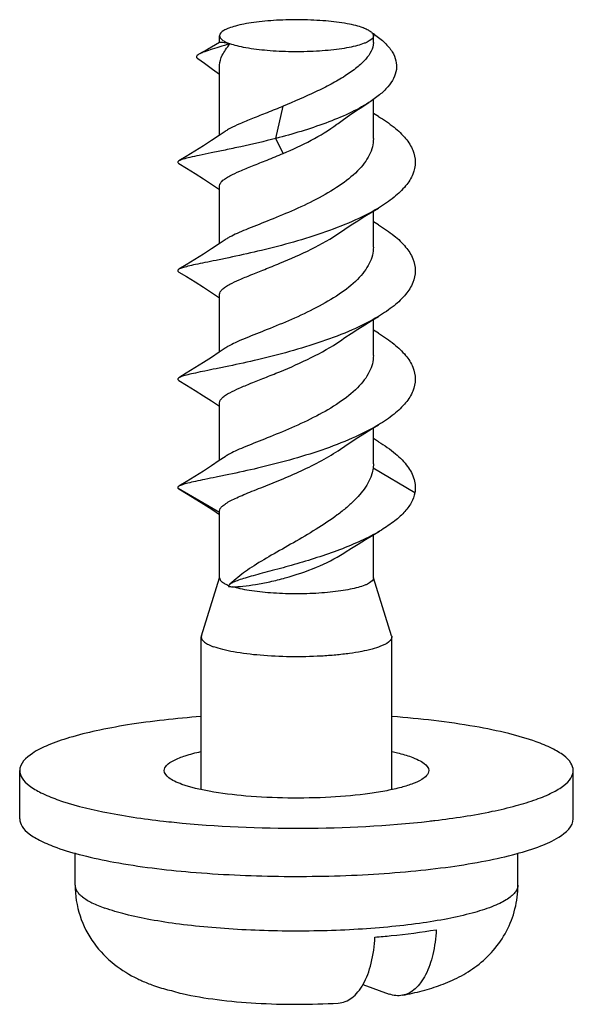
# Model space of a CAD drawing. Units: millimetres. Extents: x 0 to 420, y 0 to 297.
# Drawn here: x 283 to 286, y 86 to 92 of the extents above; entities that cross this region are included whole.
import ezdxf

# ---------------------------------------------------------------- set-up
doc = ezdxf.new("R2010")
doc.units = ezdxf.units.MM
doc.header["$LTSCALE"] = 23.1
doc.layers.add('DEI7089_040_DXF_CONTINUOUS_LINE', color=7, linetype='CONTINUOUS')
doc.layers.add('SCHRAUBE_SP3DXF_CONTINUOUS_LINE', color=7, linetype='CONTINUOUS')

msp = doc.modelspace()

# ---------------------------------------------------------------- linework, layer by layer
at = {"layer": 'DEI7089_040_DXF_CONTINUOUS_LINE', "color": 7, "linetype": 'Continuous'}
for p, q in [((282.64429, 87.22917), (282.64429, 87.54218)), ((286.24429, 87.22917), (286.24429, 87.54218))]:
    msp.add_line(p, q, dxfattribs=at)
for centre, radius, start, end in [((284.27655, 93.34018), 6.16575, 263.50653, 264.150604), ((284.65376, 92.9717), 5.79492, 276.477127, 276.843632)]:
    msp.add_arc(centre, radius, start, end, dxfattribs=at)
for points, knots in [([(283.82268, 87.89337), (283.66269, 87.88113), (283.43427, 87.85655), (283.14959, 87.80408), (282.97736, 87.76174), (282.83662, 87.71285), (282.7201, 87.65787), (282.64416, 87.58834), (282.64428, 87.54189)], [0, 0, 0, 0, 0.3793811, 0.5426144, 0.6835916, 0.7997866, 0.8901811, 1, 1, 1, 1]), ([(286.00313, 87.7293), (285.94478, 87.75031), (285.8127, 87.78793), (285.50158, 87.85127), (285.24722, 87.87948), (285.06744, 87.89328)], [0, 0, 0, 0, 0.1954454, 0.431825, 1, 1, 1, 1]), ([(286.2443, 87.54246), (286.24425, 87.55953), (286.2296, 87.59869), (286.17804, 87.64607), (286.10067, 87.69124), (286.03838, 87.71661), (286.00313, 87.7293)], [0, 0, 0, 0, 0.1605137, 0.3695812, 0.64784, 1, 1, 1, 1]), ([(283.58429, 87.54218), (283.5842, 87.55459), (283.60203, 87.58426), (283.6523, 87.61385), (283.72765, 87.64307), (283.78763, 87.65803), (283.82167, 87.66545)], [0, 0, 0, 0, 0.1336105, 0.3358569, 0.6250883, 1, 1, 1, 1]), ([(285.06746, 87.66529), (285.07885, 87.6628), (285.11984, 87.65332), (285.16045, 87.64188), (285.18907, 87.63158)], [0, 0, 0, 0, 0.2771193, 1, 1, 1, 1]), ([(285.18907, 87.63158), (285.20585, 87.62554), (285.23574, 87.61308), (285.27838, 87.58894), (285.30416, 87.56057), (285.30429, 87.54218)], [0, 0, 0, 0, 0.3542498, 0.6345636, 1, 1, 1, 1]), ([(282.64428, 87.54189), (282.64432, 87.52482), (282.65898, 87.48566), (282.71053, 87.43829), (282.78791, 87.39311), (282.8502, 87.36775), (282.88544, 87.35506)], [0, 0, 0, 0, 0.1605137, 0.3695812, 0.64784, 1, 1, 1, 1]), ([(283.69951, 87.45277), (283.68273, 87.45882), (283.65283, 87.47127), (283.6102, 87.49541), (283.58442, 87.52378), (283.58429, 87.54218)], [0, 0, 0, 0, 0.3542498, 0.6345636, 1, 1, 1, 1]), ([(285.30429, 87.54218), (285.30446, 87.51769), (285.26113, 87.48238), (285.19829, 87.45486), (285.12111, 87.43056), (285.02753, 87.40984), (284.8744, 87.38491), (284.65949, 87.3661), (284.38996, 87.36071), (284.12589, 87.37276), (283.89543, 87.40114), (283.75694, 87.43209), (283.69951, 87.45277)], [0, 0, 0, 0, 0.0443706, 0.0817809, 0.1301651, 0.1886986, 0.2560424, 0.4108959, 0.579289, 0.7442641, 0.889376, 1, 1, 1, 1]), ([(285.34429, 87.21807), (285.4693, 87.23308), (285.64671, 87.25994), (285.86578, 87.31086), (285.9965, 87.35072), (286.10131, 87.39344), (286.17887, 87.43858), (286.22999, 87.48627), (286.24434, 87.52539), (286.2443, 87.54246)], [0, 0, 0, 0, 0.3801136, 0.5407976, 0.6786066, 0.7923347, 0.8816915, 0.94847, 1, 1, 1, 1]), ([(282.88544, 87.35506), (282.98287, 87.31997), (283.21341, 87.26353), (283.44732, 87.22901), (283.57926, 87.21398)], [0, 0, 0, 0, 0.4381459, 1, 1, 1, 1]), ([(282.64428, 87.22889), (282.64432, 87.21181), (282.65898, 87.17265), (282.71053, 87.12528), (282.78791, 87.08011), (282.8502, 87.05474), (282.88544, 87.04205)], [0, 0, 0, 0, 0.1605137, 0.3695812, 0.64784, 1, 1, 1, 1]), ([(282.88544, 87.04205), (282.94019, 87.02233), (283.06343, 86.98672), (283.35283, 86.92598), (283.77852, 86.87487), (284.33101, 86.84939), (284.80919, 86.85866), (285.18181, 86.88601), (285.43691, 86.91497), (285.66594, 86.95227), (285.86174, 86.99558), (286.02295, 87.0468), (286.15456, 87.10416), (286.24443, 87.17832), (286.2443, 87.22945)], [0, 0, 0, 0, 0.0503663, 0.1108364, 0.2558428, 0.4208478, 0.5893201, 0.6694847, 0.7441769, 0.8115521, 0.8700399, 0.918313, 0.9557416, 1, 1, 1, 1]), ([(283.64817, 87.20653), (283.92496, 87.17816), (284.47937, 87.15563), (285.03365, 87.18268), (285.30747, 87.21377)], [0, 0, 0, 0, 0.5023963, 1, 1, 1, 1])]:
    msp.add_open_spline(points, degree=3, knots=knots, dxfattribs=at)
at = {"layer": 'SCHRAUBE_SP3DXF_CONTINUOUS_LINE', "color": 7, "linetype": 'Continuous'}
for p, q in [((283.94429, 92.2711), (283.94429, 92.31554)), ((284.94429, 92.2711), (284.94429, 92.31554)), ((283.94429, 91.66982), (283.94429, 92.1255)), ((284.94429, 91.6475), (284.94429, 91.9016)), ((284.97743, 91.79122), (284.94429, 91.81124)), ((283.97968, 91.69394), (283.94226, 91.66844)), ((283.89247, 91.35235), (283.94429, 91.31797)), ((283.94429, 90.96555), (283.94429, 91.34028)), ((284.94429, 90.94323), (284.94429, 91.17654)), ((284.97743, 91.08695), (284.94429, 91.10697)), ((283.97968, 90.98967), (283.94226, 90.96417)), ((283.89247, 90.64808), (283.94429, 90.61371)), ((283.94429, 90.26129), (283.94429, 90.63602)), ((284.94429, 90.23897), (284.94429, 90.47228)), ((284.97743, 90.38269), (284.94429, 90.40271)), ((283.97968, 90.2854), (283.94226, 90.2599)), ((283.89216, 89.94402), (283.94429, 89.90944)), ((283.94429, 89.55702), (283.94429, 89.93175)), ((284.94429, 89.5347), (284.94429, 89.76801)), ((284.97743, 89.67842), (284.94429, 89.69844)), ((283.97968, 89.58114), (283.94226, 89.55564)), ((284.94429, 89.53471), (284.94238, 89.50608)), ((283.67523, 89.37552), (283.67964, 89.37228)), ((283.89302, 89.23996), (283.94429, 89.20633)), ((283.94429, 88.79421), (283.94429, 89.22749)), ((284.94429, 88.79421), (284.94429, 89.07386)), ((283.8256, 88.41866), (283.94332, 88.79451)), ((284.05122, 88.78706), (284.01113, 88.75236)), ((285.06298, 88.41866), (284.94525, 88.79451)), ((283.8256, 88.41866), (283.82429, 88.41028)), ((283.82429, 87.41969), (283.82429, 88.41028)), ((285.06429, 87.41942), (285.06429, 88.41028)), ((283.00429, 86.79878), (283.00429, 87.0079)), ((285.88429, 86.79878), (285.88429, 87.00537)), ((283.41168, 86.1895), (283.41335, 86.18869)), ((283.51354, 86.14695), (283.5405, 86.13759)), ((284.87615, 86.15201), (285.04742, 86.09034))]:
    msp.add_line(p, q, dxfattribs=at)
at = {"layer": 'SCHRAUBE_SP3DXF_CONTINUOUS_LINE', "color": 9, "linetype": 'Continuous'}
for p, q in [((284.31023, 91.64883), (284.35746, 91.85813)), ((284.35746, 91.55092), (284.31023, 91.64883)), ((285.21335, 89.34754), (284.94238, 89.50608)), ((283.94429, 89.2181), (283.67523, 89.37552))]:
    msp.add_line(p, q, dxfattribs=at)
at = {"layer": 'SCHRAUBE_SP3DXF_CONTINUOUS_LINE', "color": 7, "linetype": 'Continuous'}
for points in [[(283.94465, 92.27184), (283.86608, 92.22719), (283.8095, 92.19543)], [(283.8017, 92.16768), (283.84644, 92.13683), (283.89901, 92.09965), (283.94429, 92.06663)], [(284.70696, 91.74059), (284.71451, 91.74614), (284.75045, 91.77197), (284.78923, 91.79894), (284.83084, 91.82702), (284.87526, 91.8562), (284.91407, 91.88114)], [(283.94226, 91.66844), (283.8915, 91.6348), (283.83875, 91.60082), (283.78403, 91.56644), (283.72736, 91.53159), (283.67999, 91.50297)], [(283.67999, 91.48482), (283.72829, 91.45562), (283.78498, 91.42076), (283.83971, 91.38635), (283.89247, 91.35235)], [(284.72961, 91.03892), (284.75939, 91.05921), (284.80068, 91.08653), (284.8441, 91.11446), (284.8896, 91.14301), (284.9371, 91.1722), (284.97743, 91.19656)], [(283.94226, 90.96417), (283.8915, 90.93053), (283.83875, 90.89656), (283.78403, 90.86218), (283.72736, 90.82733), (283.67999, 90.7987)], [(283.67999, 90.78055), (283.72829, 90.75136), (283.78498, 90.71649), (283.83971, 90.68209), (283.89247, 90.64808)], [(284.72961, 90.33466), (284.75939, 90.35494), (284.80068, 90.38227), (284.8441, 90.4102), (284.8896, 90.43875), (284.9371, 90.46794), (284.97743, 90.4923)], [(283.94226, 90.2599), (283.8915, 90.22627), (283.83875, 90.19229), (283.78403, 90.15791), (283.72736, 90.12306), (283.67999, 90.09444)], [(283.67999, 90.07628), (283.72891, 90.04671), (283.78575, 90.01174), (283.83997, 89.97765), (283.89216, 89.94402)], [(284.72961, 89.63039), (284.75939, 89.65067), (284.80068, 89.678), (284.8441, 89.70593), (284.8896, 89.73448), (284.9371, 89.76367), (284.97743, 89.78803)], [(283.94226, 89.55564), (283.8915, 89.522), (283.83875, 89.48802), (283.78403, 89.45364), (283.72736, 89.4188), (283.67999, 89.39017)], [(283.67964, 89.37228), (283.72902, 89.34251), (283.78619, 89.30747), (283.84086, 89.2733), (283.89302, 89.23996)], [(284.75274, 88.95564), (284.76011, 88.96042), (284.80123, 88.98666), (284.84522, 89.01406), (284.89207, 89.04263), (284.94172, 89.07235), (284.98497, 89.09787)]]:
    msp.add_lwpolyline(points, dxfattribs=at)
for centre, radius, start, end in [((284.75871, 92.03816), 0.35006, 69.726701, 70.197193), ((284.76506, 92.05533), 0.33175, 69.110619, 69.727991), ((284.57863, 91.77377), 0.66425, 56.962911, 57.417074), ((284.59226, 91.79468), 0.63929, 55.92039, 56.966052), ((284.01493, 88.73792), 0.01234, 171.566782, 178.535983), ((284.03671, 89.04987), 0.31349, 263.751897, 265.119398), ((284.04007, 89.0883), 0.35207, 265.107495, 265.841656), ((284.04384, 89.14165), 0.40556, 265.856862, 267.874124), ((283.79962, 86.91252), 0.8171, 251.511555, 258.992734), ((283.79693, 86.52903), 0.44578, 249.882966, 257.453778)]:
    msp.add_arc(centre, radius, start, end, dxfattribs=at)
for points, knots in [([(284.8773, 92.36751), (284.86207, 92.373), (284.82785, 92.38292), (284.74749, 92.39974), (284.62932, 92.41394), (284.47592, 92.42104), (284.34311, 92.41846), (284.23963, 92.41089), (284.16875, 92.40282), (284.1052, 92.39255), (284.05056, 92.38031), (284.01169, 92.36832), (283.98612, 92.35742), (283.96358, 92.34561), (283.94429, 92.32976), (283.94429, 92.31554)], [0, 0, 0, 0, 0.0504369, 0.1108321, 0.2557178, 0.4207028, 0.5891345, 0.6692835, 0.7439783, 0.8113696, 0.8698588, 0.9181936, 0.9383075, 0.9556774, 1, 1, 1, 1]), ([(284.88335, 92.36527), (284.89233, 92.36184), (284.90818, 92.35503), (284.9278, 92.34298), (284.94072, 92.33027), (284.94428, 92.32004), (284.94428, 92.31554)], [0, 0, 0, 0, 0.3503762, 0.6268907, 0.8360012, 1, 1, 1, 1]), ([(283.94429, 92.31554), (283.94429, 92.31079), (283.94831, 92.29993), (283.96254, 92.28671), (283.98408, 92.27416), (284.00143, 92.2671), (284.01127, 92.26356)], [0, 0, 0, 0, 0.1603222, 0.3683179, 0.6463576, 1, 1, 1, 1]), ([(284.94428, 92.31554), (284.94428, 92.30131), (284.925, 92.28546), (284.90246, 92.27365), (284.87689, 92.26276), (284.83801, 92.25076), (284.78338, 92.23852), (284.71982, 92.22825), (284.64894, 92.22019), (284.54546, 92.21261), (284.41266, 92.21003), (284.25925, 92.21713), (284.14108, 92.23133), (284.06073, 92.24815), (284.0265, 92.25807), (284.01127, 92.26356)], [0, 0, 0, 0, 0.0443226, 0.0616925, 0.0818064, 0.1301412, 0.1886304, 0.2560217, 0.3307165, 0.4108655, 0.5792972, 0.7442822, 0.8891679, 0.9495631, 1, 1, 1, 1]), ([(284.95048, 92.32417), (284.97489, 92.30766), (285.01781, 92.27414), (285.06705, 92.21647), (285.09411, 92.1561), (285.09715, 92.0946), (285.0771, 92.03551), (285.0379, 91.98007), (284.98233, 91.92768), (284.93819, 91.8965), (284.91406, 91.88114)], [0, 0, 0, 0, 0.1548499, 0.2846115, 0.3949461, 0.4961776, 0.60039, 0.7167562, 0.849667, 1, 1, 1, 1]), ([(284.01127, 92.26356), (283.98755, 92.2561), (283.94441, 92.2429), (283.88655, 92.22512), (283.84281, 92.21041), (283.8187, 92.20057), (283.8095, 92.19543)], [0, 0, 0, 0, 0.3499932, 0.635099, 0.8516935, 1, 1, 1, 1]), ([(283.94429, 92.12489), (283.94427, 92.14721), (283.95655, 92.18301), (283.98373, 92.22713), (284.0015, 92.25103), (284.01127, 92.26356)], [0, 0, 0, 0, 0.429115, 0.6945587, 1, 1, 1, 1]), ([(284.01127, 92.26356), (284.00221, 92.26545), (283.98639, 92.26843), (283.96797, 92.27106), (283.95681, 92.2721), (283.95112, 92.27245), (283.9473, 92.27239), (283.94525, 92.27218), (283.94465, 92.27184)], [0, 0, 0, 0, 0.4122986, 0.7165245, 0.8277711, 0.9118401, 0.9689652, 1, 1, 1, 1]), ([(284.94429, 92.27123), (284.94424, 92.23206), (284.91356, 92.18245), (284.86798, 92.13572), (284.82386, 92.09748), (284.7578, 92.05143), (284.66759, 91.99952), (284.53372, 91.93281), (284.4284, 91.88783), (284.35746, 91.85813)], [0, 0, 0, 0, 0.1586892, 0.210518, 0.2672552, 0.3942854, 0.5363335, 0.6884549, 1, 1, 1, 1]), ([(283.8095, 92.19543), (283.80567, 92.19329), (283.79958, 92.18954), (283.79377, 92.18279), (283.79339, 92.17746), (283.79486, 92.17392), (283.79774, 92.1706), (283.80025, 92.16866), (283.8017, 92.16768)], [0, 0, 0, 0, 0.3452437, 0.5685103, 0.6574626, 0.7508843, 0.8624558, 1, 1, 1, 1]), ([(284.35746, 91.85813), (284.32276, 91.8436), (284.25614, 91.81666), (284.16179, 91.77947), (284.08074, 91.74638), (284.03222, 91.72414), (284.01127, 91.7129)], [0, 0, 0, 0, 0.3005321, 0.5741179, 0.8101257, 1, 1, 1, 1]), ([(284.91406, 91.88114), (284.87282, 91.85487), (284.78151, 91.80663), (284.5811, 91.72468), (284.42006, 91.67719), (284.31023, 91.64883)], [0, 0, 0, 0, 0.2259787, 0.4757454, 1, 1, 1, 1]), ([(284.97743, 91.79122), (285.01259, 91.77012), (285.07597, 91.72743), (285.15357, 91.65443), (285.20393, 91.57672), (285.22209, 91.49389), (285.20393, 91.41107), (285.15357, 91.33335), (285.07596, 91.26035), (285.01259, 91.21767), (284.97742, 91.19656)], [0, 0, 0, 0, 0.1550194, 0.2878257, 0.4003254, 0.4999994, 0.5996736, 0.7121738, 0.8449801, 1, 1, 1, 1]), ([(284.35746, 91.55092), (284.41936, 91.57683), (284.54003, 91.63254), (284.65412, 91.70158), (284.70696, 91.74059)], [0, 0, 0, 0, 0.5053891, 1, 1, 1, 1]), ([(284.01127, 91.7129), (284.00833, 91.71132), (283.99757, 91.7054), (283.98704, 91.69902), (283.97968, 91.69394)], [0, 0, 0, 0, 0.2716965, 1, 1, 1, 1]), ([(284.31023, 91.64883), (284.23458, 91.6293), (284.12461, 91.60356), (283.98396, 91.57382), (283.89397, 91.55555), (283.81745, 91.54008), (283.75632, 91.52692), (283.71568, 91.51685), (283.69215, 91.50892), (283.68343, 91.50503), (283.67999, 91.50297)], [0, 0, 0, 0, 0.3620618, 0.5232127, 0.6661552, 0.7876253, 0.8849223, 0.9560177, 0.9813867, 1, 1, 1, 1]), ([(284.94428, 91.64742), (284.94428, 91.62941), (284.93951, 91.59234), (284.91875, 91.53831), (284.88535, 91.48575), (284.82283, 91.41507), (284.71872, 91.33414), (284.57266, 91.25027), (284.41441, 91.17666), (284.26008, 91.1137), (284.14127, 91.06733), (284.06069, 91.03311), (284.02647, 91.01679), (284.01127, 91.00863)], [0, 0, 0, 0, 0.0458347, 0.0939767, 0.1461944, 0.2034713, 0.3333821, 0.4794323, 0.6315528, 0.7771915, 0.9036082, 0.9561029, 1, 1, 1, 1]), ([(284.01127, 91.40568), (284.03222, 91.41692), (284.08074, 91.43917), (284.16179, 91.47225), (284.25614, 91.50945), (284.32276, 91.53639), (284.35746, 91.55092)], [0, 0, 0, 0, 0.1898744, 0.4258822, 0.6994679, 1, 1, 1, 1]), ([(283.67999, 91.50297), (283.67789, 91.50171), (283.67444, 91.49949), (283.67143, 91.49389), (283.67444, 91.4883), (283.67788, 91.48608), (283.67999, 91.48482)], [0, 0, 0, 0, 0.3001508, 0.5000582, 0.6999948, 1, 1, 1, 1]), ([(283.94429, 91.34026), (283.94429, 91.3457), (283.94811, 91.358), (283.96231, 91.37411), (283.98394, 91.39032), (284.0014, 91.40038), (284.01127, 91.40568)], [0, 0, 0, 0, 0.1682241, 0.378899, 0.6539467, 1, 1, 1, 1]), ([(284.97742, 91.19656), (284.92259, 91.16366), (284.80148, 91.10374), (284.60685, 91.02986), (284.40086, 90.96711), (284.19858, 90.91585), (284.03899, 90.88092), (283.92446, 90.85745), (283.85223, 90.84287), (283.79107, 90.83026), (283.74212, 90.81927), (283.70941, 90.81067), (283.69019, 90.80383), (283.68293, 90.80047), (283.67999, 90.7987)], [0, 0, 0, 0, 0.1407902, 0.2965412, 0.4579752, 0.6146061, 0.7558515, 0.8176112, 0.8720005, 0.9180825, 0.9550883, 0.9824611, 0.9924484, 1, 1, 1, 1]), ([(284.97742, 91.08695), (285.01259, 91.06585), (285.07596, 91.02316), (285.15357, 90.95017), (285.20393, 90.87245), (285.22209, 90.78963), (285.20393, 90.7068), (285.15357, 90.62908), (285.07597, 90.55609), (285.01259, 90.5134), (284.97743, 90.4923)], [0, 0, 0, 0, 0.1550197, 0.287826, 0.4003261, 0.5000002, 0.5996742, 0.712174, 0.8449801, 1, 1, 1, 1]), ([(284.01127, 90.70142), (284.03099, 90.712), (284.07643, 90.733), (284.15222, 90.76416), (284.24036, 90.79896), (284.3723, 90.8519), (284.53997, 90.92536), (284.66969, 90.99755), (284.72961, 91.03892)], [0, 0, 0, 0, 0.0844623, 0.1886755, 0.3092801, 0.4420719, 0.7252003, 1, 1, 1, 1]), ([(284.01127, 91.00863), (284.00833, 91.00706), (283.99757, 91.00114), (283.98704, 90.99475), (283.97968, 90.98967)], [0, 0, 0, 0, 0.2716961, 1, 1, 1, 1]), ([(284.94428, 90.94318), (284.94428, 90.92518), (284.93952, 90.88811), (284.91877, 90.83408), (284.88538, 90.78151), (284.82286, 90.71084), (284.71875, 90.6299), (284.5727, 90.54602), (284.41444, 90.47241), (284.2601, 90.40944), (284.14128, 90.36307), (284.06069, 90.32884), (284.02647, 90.31252), (284.01127, 90.30437)], [0, 0, 0, 0, 0.0458308, 0.0939698, 0.1461857, 0.2034601, 0.3333613, 0.4794107, 0.6315378, 0.7771785, 0.9036038, 0.9561024, 1, 1, 1, 1]), ([(283.67999, 90.7987), (283.67788, 90.79744), (283.67444, 90.79522), (283.67143, 90.78963), (283.67444, 90.78403), (283.67789, 90.78181), (283.67999, 90.78055)], [0, 0, 0, 0, 0.3000014, 0.499939, 0.6998488, 1, 1, 1, 1]), ([(283.94429, 90.636), (283.94429, 90.64145), (283.94812, 90.65374), (283.96232, 90.66985), (283.98394, 90.68605), (284.0014, 90.69612), (284.01127, 90.70142)], [0, 0, 0, 0, 0.1682242, 0.3789087, 0.6539596, 1, 1, 1, 1]), ([(284.97743, 90.4923), (284.92259, 90.45939), (284.80147, 90.39948), (284.60685, 90.32559), (284.40086, 90.26284), (284.19858, 90.21158), (284.03899, 90.17665), (283.92446, 90.15318), (283.85223, 90.1386), (283.79107, 90.12599), (283.74212, 90.11501), (283.70941, 90.1064), (283.69019, 90.09956), (283.68293, 90.0962), (283.67999, 90.09444)], [0, 0, 0, 0, 0.1407917, 0.2965424, 0.4579762, 0.6146074, 0.7558536, 0.8176135, 0.8720007, 0.9180836, 0.9550916, 0.9824624, 0.9924516, 1, 1, 1, 1]), ([(284.97743, 90.38269), (285.01259, 90.36159), (285.07597, 90.3189), (285.15357, 90.2459), (285.20394, 90.16819), (285.22209, 90.08536), (285.20393, 90.00253), (285.15357, 89.92482), (285.07596, 89.85182), (285.01259, 89.80913), (284.97742, 89.78803)], [0, 0, 0, 0, 0.1550199, 0.2878261, 0.4003259, 0.4999997, 0.5996737, 0.7121738, 0.8449802, 1, 1, 1, 1]), ([(284.01127, 89.99715), (284.03099, 90.00773), (284.07643, 90.02873), (284.15222, 90.05989), (284.24036, 90.09469), (284.3723, 90.14764), (284.53997, 90.22109), (284.66969, 90.29329), (284.72961, 90.33466)], [0, 0, 0, 0, 0.084461, 0.1886784, 0.3092861, 0.4420744, 0.7252022, 1, 1, 1, 1]), ([(284.01127, 90.30437), (284.00833, 90.30279), (283.99757, 90.29687), (283.98704, 90.29049), (283.97968, 90.2854)], [0, 0, 0, 0, 0.2716977, 1, 1, 1, 1]), ([(284.94428, 90.23892), (284.94428, 90.22091), (284.93952, 90.18385), (284.91877, 90.12981), (284.88538, 90.07725), (284.82286, 90.00657), (284.71875, 89.92563), (284.57269, 89.84175), (284.41443, 89.76814), (284.2601, 89.70517), (284.14128, 89.6588), (284.06069, 89.62458), (284.02647, 89.60826), (284.01127, 89.6001)], [0, 0, 0, 0, 0.0458342, 0.0939747, 0.1461903, 0.2034637, 0.3333695, 0.4794208, 0.6315416, 0.7771841, 0.9036064, 0.9561022, 1, 1, 1, 1]), ([(283.67999, 90.09444), (283.67789, 90.09317), (283.67444, 90.09095), (283.67143, 90.08536), (283.67444, 90.07977), (283.67789, 90.07755), (283.67999, 90.07628)], [0, 0, 0, 0, 0.3000803, 0.5000108, 0.6999799, 1, 1, 1, 1]), ([(283.94429, 89.93175), (283.94429, 89.9372), (283.94813, 89.94949), (283.96233, 89.96559), (283.98395, 89.98179), (284.0014, 89.99185), (284.01127, 89.99715)], [0, 0, 0, 0, 0.1682318, 0.378929, 0.6539771, 1, 1, 1, 1]), ([(284.97742, 89.78803), (284.92259, 89.75513), (284.80147, 89.69521), (284.60685, 89.62132), (284.40085, 89.55857), (284.19857, 89.50731), (284.03899, 89.47238), (283.92445, 89.44891), (283.85223, 89.43433), (283.79106, 89.42173), (283.74212, 89.41074), (283.70941, 89.40213), (283.69019, 89.3953), (283.68293, 89.39193), (283.67999, 89.39017)], [0, 0, 0, 0, 0.1407913, 0.2965424, 0.457977, 0.6146089, 0.7558536, 0.8176141, 0.8720029, 0.9180837, 0.9550899, 0.9824631, 0.9924493, 1, 1, 1, 1]), ([(284.97742, 89.67842), (285.01608, 89.65523), (285.07009, 89.61854), (285.13128, 89.56213), (285.17654, 89.5092), (285.20774, 89.45105), (285.21769, 89.39083), (285.21583, 89.3617), (285.21335, 89.34754)], [0, 0, 0, 0, 0.3139464, 0.4522168, 0.5782302, 0.7987185, 0.8998896, 1, 1, 1, 1]), ([(283.94429, 89.22749), (283.94429, 89.23317), (283.94852, 89.24607), (283.96388, 89.26276), (283.98719, 89.27965), (284.01863, 89.29724), (284.05773, 89.3159), (284.10391, 89.33581), (284.15633, 89.35715), (284.23594, 89.38875), (284.34363, 89.43163), (284.47654, 89.48893), (284.60751, 89.55368), (284.69074, 89.60356), (284.72961, 89.63039)], [0, 0, 0, 0, 0.019116, 0.0433696, 0.0752875, 0.1156264, 0.164336, 0.2209336, 0.2846806, 0.3546579, 0.5089641, 0.6744361, 0.841192, 1, 1, 1, 1]), ([(284.01127, 89.6001), (284.00833, 89.59852), (283.99757, 89.5926), (283.98704, 89.58622), (283.97968, 89.58114)], [0, 0, 0, 0, 0.2717035, 1, 1, 1, 1]), ([(284.94238, 89.50608), (284.93201, 89.42804), (284.86482, 89.33639), (284.77019, 89.25005), (284.68677, 89.18422), (284.57111, 89.10765), (284.42615, 89.02313), (284.28473, 88.94388), (284.15819, 88.86871), (284.08292, 88.81501), (284.05122, 88.78706)], [0, 0, 0, 0, 0.2023575, 0.2651719, 0.3320959, 0.4746817, 0.6215774, 0.7633045, 0.8913573, 1, 1, 1, 1]), ([(283.67999, 89.39017), (283.67822, 89.38911), (283.67532, 89.38711), (283.6722, 89.38323), (283.67228, 89.37872), (283.67415, 89.37655), (283.67523, 89.37552)], [0, 0, 0, 0, 0.3309606, 0.5661857, 0.7608354, 1, 1, 1, 1]), ([(285.21335, 89.34754), (285.20936, 89.32479), (285.19128, 89.27751), (285.14174, 89.21328), (285.07138, 89.1521), (285.0156, 89.11582), (284.98497, 89.09787)], [0, 0, 0, 0, 0.1992407, 0.4273691, 0.6937494, 1, 1, 1, 1]), ([(284.98497, 89.09787), (284.9455, 89.07472), (284.86006, 89.03129), (284.72336, 88.97497), (284.57784, 88.92456), (284.4313, 88.8804), (284.31231, 88.84797), (284.22353, 88.82439), (284.16464, 88.80858), (284.11284, 88.79395), (284.06944, 88.78036), (284.03606, 88.76758), (284.01761, 88.75787), (284.01113, 88.75236)], [0, 0, 0, 0, 0.1324534, 0.2768754, 0.4277015, 0.5780368, 0.7198135, 0.7846768, 0.8439214, 0.8962986, 0.9405272, 0.9753855, 1, 1, 1, 1]), ([(284.02879, 88.73638), (284.05133, 88.73628), (284.1015, 88.7397), (284.18254, 88.75093), (284.27434, 88.76893), (284.40745, 88.80219), (284.57143, 88.85735), (284.69643, 88.91902), (284.75274, 88.95564)], [0, 0, 0, 0, 0.0885504, 0.1971892, 0.3213386, 0.4559577, 0.7360595, 1, 1, 1, 1]), ([(283.94429, 88.79421), (283.94429, 88.78974), (283.9478, 88.77959), (283.96054, 88.76696), (283.9799, 88.75498), (283.99554, 88.74819), (284.00441, 88.74478)], [0, 0, 0, 0, 0.1645359, 0.3738288, 0.6501541, 1, 1, 1, 1]), ([(284.94428, 88.79421), (284.94428, 88.78047), (284.9261, 88.76495), (284.90452, 88.75333), (284.8802, 88.74265), (284.84313, 88.73084), (284.79096, 88.71869), (284.73012, 88.70839), (284.66205, 88.70014), (284.56207, 88.69209), (284.43266, 88.68861), (284.28143, 88.69419), (284.16322, 88.70684), (284.08094, 88.72217), (284.04506, 88.73132), (284.02879, 88.73638)], [0, 0, 0, 0, 0.0436436, 0.0605938, 0.0801988, 0.1272882, 0.1843121, 0.250133, 0.3232811, 0.4020437, 0.5687381, 0.7342071, 0.8825451, 0.9458729, 1, 1, 1, 1]), ([(284.01113, 88.75236), (284.01039, 88.75174), (284.00784, 88.74942), (284.00557, 88.74672), (284.00438, 88.74453)], [0, 0, 0, 0, 0.2792799, 1, 1, 1, 1]), ([(283.82429, 88.41028), (283.82429, 88.4044), (283.82927, 88.39093), (283.84692, 88.37454), (283.87362, 88.35897), (283.89515, 88.35022), (283.90735, 88.34583)], [0, 0, 0, 0, 0.1603342, 0.3683261, 0.646316, 1, 1, 1, 1]), ([(285.06428, 88.41028), (285.06429, 88.39264), (285.04037, 88.37299), (285.01242, 88.35834), (284.98071, 88.34484), (284.93251, 88.32996), (284.86476, 88.31478), (284.78595, 88.30204), (284.69806, 88.29205), (284.56975, 88.28265), (284.40507, 88.27945), (284.21484, 88.28826), (284.06831, 88.30587), (283.96867, 88.32672), (283.92623, 88.33903), (283.90735, 88.34583)], [0, 0, 0, 0, 0.044324, 0.0616916, 0.0818063, 0.1301396, 0.1886295, 0.2560223, 0.3307173, 0.4108652, 0.5792973, 0.7442817, 0.8891698, 0.9495606, 1, 1, 1, 1]), ([(283.00429, 86.79878), (283.00429, 86.73113), (283.02611, 86.59582), (283.11849, 86.41694), (283.25255, 86.27942), (283.35859, 86.21516), (283.41168, 86.1895)], [0, 0, 0, 0, 0.2630226, 0.5222415, 0.7707211, 1, 1, 1, 1]), ([(285.13414, 86.08256), (285.17721, 86.09096), (285.26141, 86.10993), (285.38493, 86.1481), (285.50524, 86.20007), (285.62205, 86.27277), (285.72897, 86.37176), (285.8154, 86.49706), (285.8714, 86.64248), (285.88429, 86.74669), (285.88429, 86.79878)], [0, 0, 0, 0, 0.1162379, 0.2284062, 0.3419839, 0.4624621, 0.5910632, 0.7251661, 0.8620328, 1, 1, 1, 1]), ([(284.95433, 86.46078), (284.98977, 86.46358), (285.12301, 86.47537), (285.25586, 86.49217), (285.35271, 86.5086)], [0, 0, 0, 0, 0.2656977, 1, 1, 1, 1]), ([(285.35271, 86.5086), (285.34983, 86.45439), (285.3369, 86.35381), (285.29827, 86.23782), (285.2544, 86.16524), (285.21844, 86.12464), (285.17837, 86.09604), (285.14879, 86.08543), (285.13417, 86.08257)], [0, 0, 0, 0, 0.3199593, 0.5948387, 0.7126889, 0.817756, 0.9122178, 1, 1, 1, 1]), ([(284.71611, 86.03224), (284.73159, 86.03318), (284.76333, 86.04022), (284.80721, 86.06566), (284.84663, 86.10485), (284.88092, 86.15661), (284.90954, 86.21977), (284.94044, 86.32108), (284.95131, 86.40372), (284.95433, 86.46078)], [0, 0, 0, 0, 0.0879296, 0.1809084, 0.2840466, 0.4004299, 0.5311864, 0.6759163, 1, 1, 1, 1]), ([(283.41335, 86.18869), (283.42159, 86.18473), (283.45442, 86.16951), (283.48809, 86.15611), (283.51354, 86.14695)], [0, 0, 0, 0, 0.2525609, 1, 1, 1, 1]), ([(283.70016, 86.09387), (283.77539, 86.07712), (283.93525, 86.05094), (284.18541, 86.02883), (284.44857, 86.02161), (284.62708, 86.02684), (284.71612, 86.03224)], [0, 0, 0, 0, 0.2265715, 0.4753617, 0.7377995, 1, 1, 1, 1]), ([(285.13417, 86.08257), (285.1201, 86.07982), (285.09037, 86.07842), (285.0615, 86.08527), (285.04742, 86.09034)], [0, 0, 0, 0, 0.4892721, 1, 1, 1, 1])]:
    msp.add_open_spline(points, degree=3, knots=knots, dxfattribs=at)
for points in [[(284.00438, 88.74453), (284.00357, 88.74304), (284.00297, 88.74141), (284.00272, 88.73973)], [(285.06297, 88.41866), (285.06382, 88.41596), (285.06428, 88.41311), (285.06428, 88.41028)]]:
    msp.add_open_spline(points, degree=3, dxfattribs=at)
at = {"layer": 'SCHRAUBE_SP3DXF_CONTINUOUS_LINE', "color": 9, "linetype": 'Continuous'}
for points, knots in [([(283.00429, 86.79878), (283.00429, 86.79218), (283.00658, 86.7783), (283.01644, 86.75834), (283.03235, 86.73888), (283.06372, 86.71157), (283.11897, 86.67964), (283.16886, 86.6593), (283.19721, 86.64909)], [0, 0, 0, 0, 0.0773854, 0.1616124, 0.2579591, 0.3698653, 0.6470933, 1, 1, 1, 1]), ([(285.88429, 86.79878), (285.88429, 86.79047), (285.88051, 86.77262), (285.86483, 86.74773), (285.84, 86.72377), (285.80619, 86.70052), (285.7635, 86.67793), (285.69042, 86.64695), (285.57812, 86.61216), (285.42091, 86.577), (285.23783, 86.54739), (285.0337, 86.52418), (284.8139, 86.50806), (284.58426, 86.49949), (284.35089, 86.4987), (284.12001, 86.50573), (283.89776, 86.52037), (283.69005, 86.54221), (283.50236, 86.5706), (283.33963, 86.60473), (283.24107, 86.63329), (283.19721, 86.64909)], [0, 0, 0, 0, 0.0089776, 0.0191505, 0.0313444, 0.046005, 0.0633411, 0.0834185, 0.1316624, 0.1900432, 0.2573105, 0.331867, 0.4118668, 0.4952901, 0.5800117, 0.6638669, 0.7447173, 0.8205168, 0.8893788, 0.9496501, 1, 1, 1, 1])]:
    msp.add_open_spline(points, degree=3, knots=knots, dxfattribs=at)

doc.saveas('drawing.dxf')
